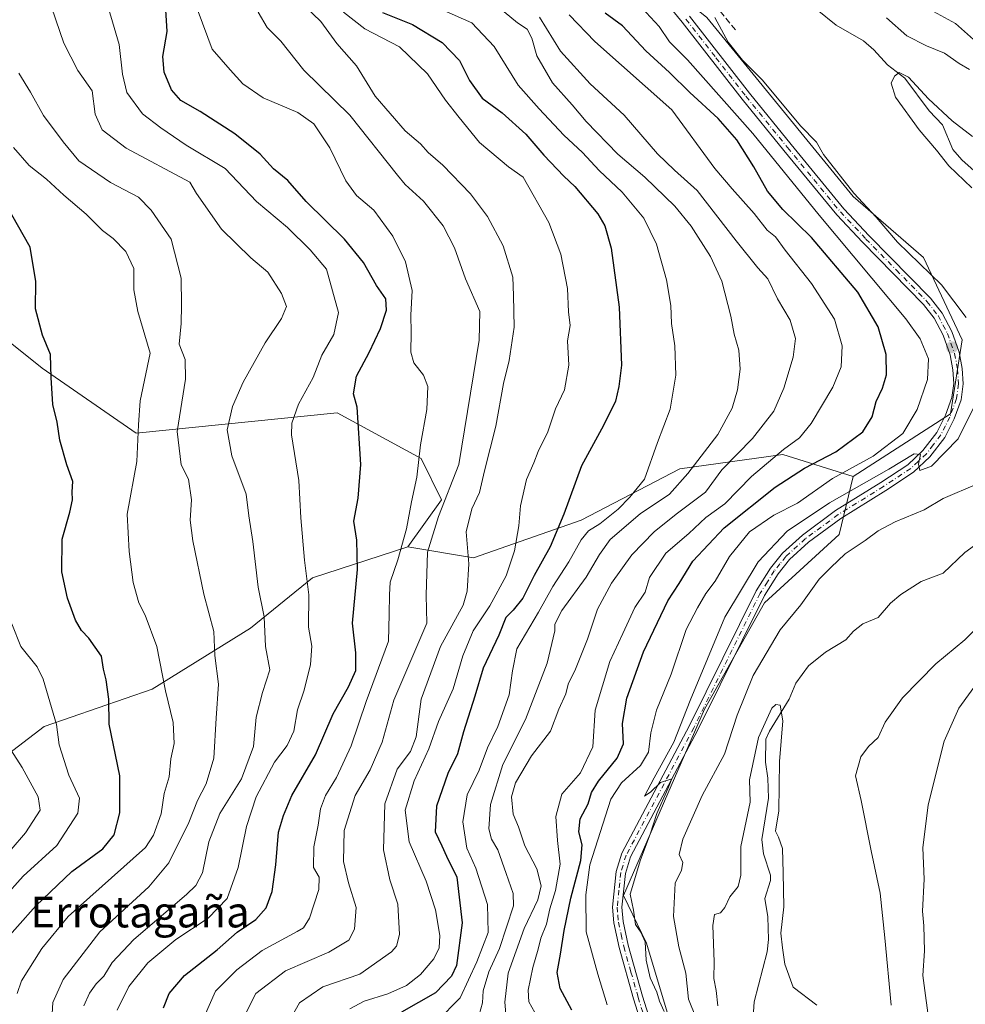
# Model space of a CAD drawing. Units: metres. Extents: x 651489 to 654945, y 4743980 to 4746369.
# Drawn here: x 653749 to 653994, y 4745660 to 4745915 of the extents above; entities that cross this region are included whole.
import ezdxf
from ezdxf.enums import TextEntityAlignment as Align

# ---------------------------------------------------------------- set-up
doc = ezdxf.new("R2010")
doc.units = ezdxf.units.M
doc.header["$MEASUREMENT"] = 0
doc.linetypes.add('DGN Style 3', pattern=[2.307223, 1.648017, -0.659207])
doc.linetypes.add('DGN Style 4', pattern=[2.638475, 1.318413, -0.659207, 0.001648, -0.659207])
for name, color, linetype, lineweight in [('Arbolado forestal CxS', 92, 'Continuous', 0), ('Corriente natural lineal', 142, 'Continuous', 13), ('Curva de nivel maestra', 30, 'Continuous', 30), ('Curva de nivel normal', 30, 'Continuous', 0), ('Pista no pavimentada Cxs', 111, 'Continuous', 0), ('Pista no pavimentada eje', 91, 'DGN Style 4', 0), ('Punto de cota en terreno', 7, 'Continuous', 0), ('Senda', 7, 'DGN Style 3', 0), ('Suelo desnudo CxS', 253, 'Continuous', 0), ('Texto cartográfico', 7, 'Continuous', 0)]:
    doc.layers.add(name, color=color, linetype=linetype, lineweight=lineweight)
doc.styles.add('Style-Arial', font='txt')

# ---------------------------------------------------------------- blocks, each defined once
blk = doc.blocks.new('5PATER')
at = {"layer": 'Suelo desnudo CxS', "linetype": 'Continuous', "lineweight": 0}
h = blk.add_hatch(color=51, dxfattribs=at)
edge = h.paths.add_edge_path()
edge.add_ellipse((0, 0), major_axis=(-0.11, -0.111), ratio=0.999422, start_angle=0, end_angle=360)

msp = doc.modelspace()

# ---------------------------------------------------------------- linework, layer by layer
at = {"layer": 'Arbolado forestal CxS', "color": 92, "linetype": 'Continuous', "lineweight": 0}
for points in [[(653792.4731, 4746099.8147, 721.024), (653795.9733, 4746097.5783, 720.3782), (653833.8077, 4746035.5699, 720.8083), (653845.3683, 4746017.7031, 718.1654), (653847.4429, 4746017.8513, 717.0528), (653846.7953, 4746017.0697, 717.5158), (653854.4209, 4746002.6749, 715.9554), (653862.7851, 4745965.6315, 717.0324), (653889.5303, 4745946.1805, 715.4683), (653926.9241, 4745915.9979, 716.7214), (653964.9019, 4745869.5917, 716.2226), (653983.1371, 4745853.7867, 715.156), (653993.1665, 4745832.5121, 716.7859), (653990.1213, 4745813.2925, 716.5569), (653964.9155, 4745797.0311, 720.0768)], [(653849.4161, 4745778.8177, 770.3009), (653858.1431, 4745791.0231, 767.6487), (653852.8973, 4745801.7551, 770.5382), (653831.0999, 4745813.5161, 776.7824), (653779.0177, 4745808.3067, 795.6884), (653754.6025, 4745825.1155, 800.6139), (653724.9963, 4745848.8423, 807.2825), (653687.1175, 4745881.7501, 817.0141), (653662.8041, 4745892.6919, 820.04), (653653.0785, 4745898.7699, 821.965), (653642.1377, 4745914.5737, 822.5702), (653626.3345, 4745937.6723, 822.8567), (653610.5301, 4745960.7701, 818.8543), (653599.7715, 4745974.1659, 815.2946), (653576.4911, 4745982.6531, 817.728), (653563.1199, 4746004.5357, 815.0723), (653527.8649, 4746037.3591, 812.01), (653497.7749, 4746063.4981, 806.0325), (653471.6369, 4746044.0467, 816.3938)], [(653849.4161, 4745778.8177, 770.3009), (653858.1431, 4745791.0231, 767.6487), (653852.8973, 4745801.7551, 770.5382), (653831.0999, 4745813.5161, 776.7824), (653779.0177, 4745808.3067, 795.6884), (653754.6025, 4745825.1155, 800.6139), (653724.9963, 4745848.8423, 807.2825), (653687.1175, 4745881.7501, 817.0141), (653662.8041, 4745892.6919, 820.04), (653653.0785, 4745898.7699, 821.965), (653642.1377, 4745914.5737, 822.5702), (653626.3345, 4745937.6723, 822.8567), (653610.5301, 4745960.7701, 818.8543), (653599.7715, 4745974.1659, 815.2946), (653576.4911, 4745982.6531, 817.728), (653563.1199, 4746004.5357, 815.0723), (653527.8649, 4746037.3591, 812.01), (653497.7749, 4746063.4981, 806.0325), (653471.6369, 4746044.0467, 816.3938)], [(653926.9241, 4745915.9979, 716.7214), (653964.9019, 4745869.5917, 716.2226), (653983.1371, 4745853.7867, 715.156), (653993.1665, 4745832.5121, 716.7859), (653990.1213, 4745813.2925, 716.5569), (653964.9155, 4745797.0311, 720.0768), (653946.6657, 4745802.7291, 731.4398), (653919.9203, 4745799.0815, 742.8954), (653894.3905, 4745785.7099, 749.1221), (653866.4299, 4745775.9845, 760.434), (653849.4161, 4745778.8177, 770.3009), (653858.1431, 4745791.0231, 767.6487), (653852.8973, 4745801.7551, 770.5382), (653831.0999, 4745813.5161, 776.7824), (653779.0177, 4745808.3067, 795.6884), (653754.6025, 4745825.1155, 800.6139), (653724.9963, 4745848.8423, 807.2825)], [(654048.0949, 4745327.1531, 698.1958), (654027.5003, 4745387.2491, 697.6946), (654011.4167, 4745399.7289, 701.1735), (654001.9713, 4745423.4345, 702.8051), (653991.0309, 4745440.4543, 705.34), (653974.0123, 4745508.5331, 708.4068), (653948.4835, 4745554.7293, 713.9903), (653931.3077, 4745615.3523, 716.0121), (653920.0337, 4745646.9757, 716.1756), (653911.3403, 4745676.0933, 714.6989), (653905.3285, 4745688.4549, 715.637), (653926.3581, 4745736.7087, 714.7772), (653941.8581, 4745764.2721, 713.8754), (653961.2523, 4745782.0625, 713.8665), (653964.9155, 4745797.0311, 720.0768), (653990.1213, 4745813.2925, 716.5569), (653993.1665, 4745832.5121, 716.7859), (653983.1371, 4745853.7867, 715.156), (653964.9019, 4745869.5917, 716.2226), (653926.9241, 4745915.9979, 716.7214)], [(653724.9963, 4745848.8423, 807.2825), (653754.6025, 4745825.1155, 800.6139), (653779.0177, 4745808.3067, 795.6884), (653831.0999, 4745813.5161, 776.7824), (653852.8973, 4745801.7551, 770.5382), (653858.1431, 4745791.0231, 767.6487), (653849.4161, 4745778.8177, 770.3009), (653824.7253, 4745770.8279, 780.124), (653808.6843, 4745757.7495, 786.7861), (653783.1545, 4745741.9459, 796.3324), (653755.1927, 4745732.2205, 806.7018), (653733.6139, 4745715.8091, 816.3058)], [(653733.6139, 4745715.8091, 816.3058), (653755.1927, 4745732.2205, 806.7018), (653783.1545, 4745741.9459, 796.3324), (653808.6843, 4745757.7495, 786.7861), (653824.7253, 4745770.8279, 780.124), (653849.4161, 4745778.8177, 770.3009), (653866.4299, 4745775.9845, 760.434), (653894.3905, 4745785.7099, 749.1221), (653919.9203, 4745799.0815, 742.8954), (653946.6657, 4745802.7291, 731.4398), (653964.9155, 4745797.0311, 720.0768), (653961.2523, 4745782.0625, 713.8665), (653941.8581, 4745764.2721, 713.8754), (653926.3581, 4745736.7087, 714.7772), (653905.3285, 4745688.4549, 715.637), (653911.3403, 4745676.0933, 714.6989), (653920.0337, 4745646.9757, 716.1756)], [(653849.4161, 4745778.8177, 770.3009), (653866.4299, 4745775.9845, 760.434), (653894.3905, 4745785.7099, 749.1221), (653919.9203, 4745799.0815, 742.8954), (653946.6657, 4745802.7291, 731.4398), (653964.9155, 4745797.0311, 720.0768)], [(653964.9155, 4745797.0311, 720.0768), (653961.2523, 4745782.0625, 713.8665), (653941.8581, 4745764.2721, 713.8754), (653926.3581, 4745736.7087, 714.7772), (653905.3285, 4745688.4549, 715.637), (653911.3403, 4745676.0933, 714.6989), (653920.0337, 4745646.9757, 716.1756), (653931.3077, 4745615.3523, 716.0121)], [(653849.4161, 4745778.8177, 770.3009), (653824.7253, 4745770.8279, 780.124), (653808.6843, 4745757.7495, 786.7861), (653783.1545, 4745741.9459, 796.3324), (653755.1927, 4745732.2205, 806.7018), (653733.6139, 4745715.8091, 816.3058), (653677.1861, 4745681.5785, 843.6682), (653632.4067, 4745670.2221, 865.6413), (653603.2313, 4745669.0053, 876.8243), (653578.9175, 4745665.3587, 886.5232)], [(653849.4161, 4745778.8177, 770.3009), (653824.7253, 4745770.8279, 780.124), (653808.6843, 4745757.7495, 786.7861), (653783.1545, 4745741.9459, 796.3324), (653755.1927, 4745732.2205, 806.7018), (653733.6139, 4745715.8091, 816.3058), (653677.1861, 4745681.5785, 843.6682), (653632.4067, 4745670.2221, 865.6413), (653603.2313, 4745669.0053, 876.8243), (653578.9175, 4745665.3587, 886.5232)]]:
    msp.add_polyline3d(points, dxfattribs=at)
at = {"layer": 'Corriente natural lineal', "color": 142, "linetype": 'Continuous', "lineweight": 13}
for points in [[(653955.5396, 4745918.0215, 710.5343), (653960.5075, 4745914.0612, 710.6044), (653967.5317, 4745909.9637, 710.4272), (653970.2581, 4745907.6152, 709.8657), (653973.7542, 4745903.787, 710.0812), (653978.3069, 4745900.2638, 710.1164), (653984.5989, 4745891.8718, 709.5438), (653987.9868, 4745888.1671, 708.9778), (653990.6746, 4745881.8217, 709.1699), (653993.0212, 4745879.1472, 709.2215), (653996.272, 4745876.294, 709.0282)], [(653998.2287, 4745780.5741, 706.9109), (653993.7818, 4745777.3996, 706.427), (653988.1679, 4745771.9972, 705.9186), (653982.5124, 4745769.8535, 706.0683), (653977.2094, 4745766.4977, 705.8795), (653974.5481, 4745764.1969, 705.8339), (653971.3851, 4745760.4971, 705.7604), (653967.4037, 4745758.839, 705.832), (653965, 4745757, 705.5995), (653962.9638, 4745754.7174, 705.5263), (653957.679, 4745751.5381, 705.428), (653953.264, 4745747.9546, 705.3877), (653950.0438, 4745743.5207, 705.2244), (653948.2441, 4745739.312, 704.9478), (653943.1535, 4745731.0612, 705.0061), (653942.2677, 4745728.9694, 705.0258), (653942.1157, 4745723.0031, 705.0392), (653942.7799, 4745718.8895, 704.466), (653942.9096, 4745713.71, 704.317), (653941.1935, 4745702.975, 704.4456), (653941.6702, 4745699.2591, 704.1479), (653943.4836, 4745693.7581, 704.1936), (653943.4149, 4745692.3511, 704.1716), (653941.9511, 4745687.6894, 703.8197), (653942.7757, 4745682.9054, 703.62), (653942.926, 4745677.056, 703.5625), (653942.5624, 4745673.8709, 703.4565), (653939.1735, 4745660.8718, 703.5961), (653938.9594, 4745656.9761, 703.429)]]:
    msp.add_polyline3d(points, dxfattribs=at)
at = {"layer": 'Curva de nivel maestra', "color": 30, "linetype": 'Continuous', "lineweight": 30, "flags": 128}
for points, elevation in [([(653786.1, 4745659.3701), (653787.54, 4745663.0401), (653791.53, 4745667.7101), (653800.01, 4745674.3701), (653805.2, 4745678.9301), (653810.03, 4745682.2701), (653812.73, 4745685.2601), (653814.27, 4745689.4901), (653815.24, 4745696.3701), (653815.93, 4745704.9101), (653817.16, 4745709.2301), (653819.35, 4745714.3701), (653825.46, 4745724.9201), (653830.06, 4745735.5601), (653834.09, 4745742.5301), (653835.98, 4745746.8101), (653835.91, 4745751.3201), (653835.12, 4745759.0401), (653836.37, 4745772.9901), (653836.17, 4745780.5401), (653835.42, 4745785.5001), (653836.57, 4745791.4201), (653837.27, 4745800.1401), (653836.32, 4745815.0401), (653835.33, 4745818.4701), (653836.14, 4745823.0501), (653839.45, 4745829.1601), (653842.36, 4745835.4201), (653843.88, 4745840.1601), (653843.71, 4745843.1001), (653841.3, 4745846.6001), (653837.9, 4745852.5301), (653832.99, 4745858.5501), (653823.09, 4745868.3401), (653818.34, 4745873.7401), (653814.58, 4745876.8301), (653811.15, 4745880.5701), (653804.57, 4745885.8901), (653795.64, 4745891.6501), (653790.56, 4745894.5401), (653788.18, 4745897.2601), (653786.25, 4745901.8501), (653785.9, 4745905.9201), (653787.04, 4745912.3701), (653786.7, 4745917.9901)], 775), ([(653842.87, 4745917.2901), (653850.66, 4745914.1801), (653858.29, 4745909.5601), (653862.81, 4745904.8601), (653865.4, 4745899.7201), (653868.72, 4745895.1401), (653873.85, 4745891.3401), (653880.04, 4745885.7501), (653884.7, 4745880.3501), (653889.87, 4745874.9201), (653892.72, 4745872.2101), (653898.71, 4745865.1301), (653900.47, 4745861.9901), (653902.17, 4745856.2501), (653904.18, 4745840.9401), (653904.86, 4745825.9501), (653904.13, 4745820.3701), (653903.28, 4745816.6001), (653900.12, 4745810.2801), (653894.42, 4745799.8201), (653889.84, 4745787.2501), (653886.31, 4745778.8301), (653882.17, 4745771.3601), (653879.24, 4745765.5501), (653876.72, 4745762.4201), (653874.81, 4745760.5501), (653872.99, 4745755.9701), (653868.98, 4745747.4201), (653866.83, 4745740.0901), (653863.89, 4745730.8501), (653862.31, 4745725.1601), (653859.81, 4745720.0401), (653856.9, 4745711.6001), (653856.51, 4745704.9701), (653858.26, 4745701.2901), (653859.48, 4745698.6701), (653862.09, 4745693.2201), (653863.53, 4745681.3901), (653862.02, 4745670.2701), (653860.74, 4745667.5401), (653856.63, 4745663.2301), (653847.79, 4745658.2001)], 750), ([(653891.94, 4745658.7001), (653888.91, 4745664.3301), (653888.14, 4745668.4701), (653889.04, 4745673.2401), (653889.92, 4745679.3701), (653891.72, 4745687.7301), (653894.24, 4745697.5201), (653894.64, 4745701.5801), (653893.74, 4745704.9301), (653894.14, 4745708.3201), (653896.18, 4745712.2101), (653897.03, 4745715.1501), (653898.82, 4745718.0901), (653903.71, 4745724.0401), (653905.32, 4745727.7501), (653905.09, 4745733.0201), (653906.22, 4745739.6201), (653910.52, 4745751.6401), (653916.84, 4745764.8401), (653919.73, 4745769.3101), (653923.34, 4745775.1201), (653931.4, 4745783.7801), (653944.64, 4745794.2501), (653952.23, 4745799.1901), (653960.4, 4745803.4401), (653967.34, 4745808.6001), (653969.77, 4745812.5201), (653970.84, 4745816.5301), (653972.46, 4745819.9101), (653973.52, 4745823.3801), (653973.4, 4745828.6401), (653971.34, 4745835.8501), (653966.08, 4745844.8601), (653954.07, 4745858.9601), (653946.61, 4745866.3001), (653942.67, 4745871.0001), (653939.14, 4745877.2801), (653934.69, 4745884.3001), (653929.9, 4745889.8101), (653922.52, 4745896.5501), (653917.22, 4745901.7901), (653911.13, 4745907.3801), (653905.04, 4745913.8501), (653900.62, 4745917.1501)], 725), ([(653743.43, 4745675.0401), (653753, 4745685.7801), (653762.34, 4745694.6401), (653770.36, 4745700.5201), (653773.29, 4745704.2201), (653774.79, 4745709.8801), (653774.77, 4745719.4501), (653772.01, 4745732.8801), (653771.9, 4745739.3701), (653771.24, 4745744.3301), (653770.5, 4745747.1601), (653770.06, 4745750.4801), (653766.74, 4745755.1601), (653764.83, 4745757.1101), (653763.27, 4745759.7901), (653761.2, 4745765.4801), (653759.73, 4745772.3701), (653759.84, 4745780.7901), (653761.82, 4745787.7901), (653762.48, 4745790.9801), (653762.39, 4745793.1201), (653762.6, 4745795.7601), (653761.04, 4745800.0701), (653759.26, 4745806.4801), (653758.56, 4745811.1601), (653757.4, 4745815.7401), (653756.97, 4745822.7101), (653756.79, 4745828.7101), (653754.69, 4745833.6601), (653752.87, 4745840.5101), (653752.99, 4745847.6101), (653751.53, 4745856.5001), (653746.74, 4745864.9101)], 800)]:
    msp.add_lwpolyline(points, dxfattribs=dict(at, elevation=elevation))
at = {"layer": 'Curva de nivel normal', "color": 30, "linetype": 'Continuous', "lineweight": 0, "flags": 128}
for points, elevation in [([(653774.09, 4745658.74), (653777.07, 4745664.88), (653782.01, 4745671.04), (653789.25, 4745677.01), (653797.7, 4745682.57), (653802.62, 4745687.67), (653805.43, 4745695.71), (653807.61, 4745706.3), (653810.15, 4745713.99), (653814.89, 4745723.04), (653818.17, 4745727.32), (653819.87, 4745731.06), (653820.8, 4745736.6), (653822.52, 4745741.71), (653824.24, 4745748.37), (653824.51, 4745753.04), (653823.65, 4745757.98), (653823.8, 4745766.38), (653822.68, 4745775.35), (653821.66, 4745786.3), (653821.19, 4745796.04), (653819.3, 4745807.82), (653819.4, 4745810.91), (653821.06, 4745815.83), (653824.89, 4745822.73), (653827.1, 4745828.48), (653830.23, 4745833.85), (653831.5, 4745839.52), (653828.34, 4745850.79), (653824.08, 4745855.84), (653818.22, 4745861.56), (653810.22, 4745868.31), (653802.1, 4745876.9), (653791.96, 4745882.92), (653785.39, 4745887.42), (653780.62, 4745891.03), (653776.61, 4745896.59), (653775.43, 4745901.37), (653774.6, 4745909.04), (653770.49, 4745923.18)], 780), ([(653765.42, 4745659.87), (653766.92, 4745663.12), (653768.67, 4745665.55), (653770.62, 4745667.58), (653772.8, 4745671.06), (653778.44, 4745677.04), (653792.04, 4745688.71), (653794.51, 4745691.06), (653796.16, 4745694.37), (653797.84, 4745702.37), (653800.7, 4745709.71), (653806.35, 4745718.71), (653809.42, 4745727.04), (653810.1, 4745734.71), (653811.72, 4745741.05), (653813.7, 4745746.98), (653812.56, 4745752.98), (653812.23, 4745760.65), (653810.63, 4745768.38), (653809.28, 4745780.17), (653808.18, 4745786.83), (653807.48, 4745792.46), (653803.84, 4745802.37), (653802.56, 4745809.12), (653803.99, 4745815.16), (653806.72, 4745821.5), (653812.45, 4745831.71), (653816.71, 4745838.04), (653817.96, 4745841.15), (653816.72, 4745844.49), (653813.12, 4745850.03), (653808.7, 4745853.74), (653801.1, 4745861.18), (653794.64, 4745870.39), (653792.96, 4745873.38), (653776.39, 4745882.13), (653770.18, 4745886.9), (653768.38, 4745890.97), (653767.64, 4745897.04), (653763.91, 4745902.28), (653760.28, 4745909.37), (653756.05, 4745921.8)], 785), ([(653795.31, 4745654.09), (653799.58, 4745663.64), (653805.13, 4745669.21), (653811.71, 4745674.2), (653820.78, 4745679.12), (653822.4, 4745680.11), (653823.97, 4745682.58), (653826.4, 4745690), (653826.45, 4745693.21), (653824.97, 4745695.73), (653825.06, 4745701.04), (653826.18, 4745706.72), (653826.82, 4745710.95), (653828.11, 4745714.38), (653830.9, 4745719), (653834.77, 4745727.23), (653838.67, 4745738.71), (653844.39, 4745754.37), (653844.57, 4745761.37), (653844.67, 4745766.37), (653844.84, 4745769.71), (653846.86, 4745775.49), (653849.07, 4745783.45), (653850.4, 4745790.48), (653851.74, 4745796.87), (653852.68, 4745805.28), (653854.33, 4745814.43), (653854.63, 4745820.39), (653853.52, 4745823.35), (653850.98, 4745826.51), (653850.2, 4745829.29), (653850.33, 4745834.42), (653850.19, 4745838.86), (653850.54, 4745845.25), (653848.84, 4745852.71), (653845.57, 4745859.34), (653840.58, 4745866.1), (653836.16, 4745869.92), (653833.34, 4745873.67), (653829.2, 4745882.26), (653825.04, 4745888.47), (653820.9, 4745891.4), (653811.9, 4745895.21), (653806.65, 4745898.8), (653803.41, 4745902.5), (653798.73, 4745907.82), (653795.1, 4745917.54)], 770), ([(653822.79, 4745918.86), (653826.86, 4745914.95), (653831.02, 4745909.26), (653836.14, 4745903.46), (653840.94, 4745895.61), (653848.76, 4745886.62), (653852.72, 4745883.25), (653854.74, 4745881.01), (653858.5, 4745877.76), (653865.65, 4745870.33), (653870.12, 4745864.45), (653874.13, 4745856.8), (653876.64, 4745848.76), (653876.85, 4745843.94), (653877, 4745835.76), (653875.7, 4745827.12), (653874.2, 4745821.15), (653872.24, 4745810.1), (653869.32, 4745798.53), (653868.04, 4745792.89), (653866.04, 4745788.67), (653864.57, 4745782.71), (653865.22, 4745774.42), (653864.79, 4745767.31), (653863.8, 4745763.72), (653857.93, 4745753.02), (653852.89, 4745739.31), (653851.61, 4745729.54), (653850.14, 4745725.75), (653846.65, 4745721.16), (653843.44, 4745712.19), (653843.15, 4745700.25), (653844.76, 4745692.55), (653846.82, 4745686.25), (653847.28, 4745678.33), (653846.47, 4745675.3), (653845.19, 4745673.86), (653837.01, 4745668.04), (653827.38, 4745664.77), (653821.31, 4745660.66), (653819.06, 4745656.63)], 760), ([(653858.76, 4745917.82), (653866.01, 4745914.66), (653871.79, 4745908.53), (653878.06, 4745898.5), (653883.49, 4745892.33), (653889.88, 4745885.56), (653894.75, 4745881.07), (653899.06, 4745876.33), (653904.98, 4745870.71), (653910.65, 4745864.01), (653913.88, 4745857.3), (653916.5, 4745848.05), (653917.58, 4745841.41), (653917.77, 4745836.74), (653918.67, 4745830.94), (653918.94, 4745823.36), (653917.46, 4745814.55), (653914.17, 4745805.87), (653910.76, 4745796.36), (653907.01, 4745791.66), (653903.95, 4745788.58), (653899.19, 4745784.8), (653896.25, 4745782.96), (653894.32, 4745780.61), (653891.14, 4745774.98), (653887.02, 4745768.57), (653883.29, 4745761.92), (653877.65, 4745752.37), (653876.53, 4745746.71), (653875.73, 4745740.43), (653872.77, 4745732.27), (653870.1, 4745726.76), (653867.95, 4745720.98), (653864.77, 4745714.56), (653863.66, 4745707.55), (653864.75, 4745700.71), (653867.06, 4745695.53), (653870.07, 4745686.09), (653870.24, 4745678.85), (653867.32, 4745671.23), (653862.98, 4745661.97), (653857.07, 4745655.9)], 745), ([(653874.38, 4745917.46), (653877.86, 4745914.63), (653880.34, 4745912.98), (653881.57, 4745910.65), (653882.86, 4745906.06), (653886.9, 4745899.11), (653892.06, 4745893.43), (653895.64, 4745889.06), (653903.86, 4745880.62), (653910.84, 4745874.6), (653918.63, 4745867.13), (653922.84, 4745861.9), (653927.91, 4745854.04), (653930.79, 4745847.69), (653933.17, 4745838.57), (653934.06, 4745833.97), (653935.2, 4745829.76), (653935.57, 4745824.88), (653934.86, 4745819.55), (653933.54, 4745814.75), (653929.75, 4745807.91), (653922.02, 4745797.82), (653917.3, 4745792.49), (653909.68, 4745787.35), (653901.88, 4745780.71), (653899.1, 4745776.85), (653895.62, 4745770.95), (653889.36, 4745762.35), (653887.53, 4745758.79), (653887.58, 4745757.04), (653885.59, 4745748.64), (653879.93, 4745734.11), (653874.06, 4745722.37), (653870.85, 4745712.04), (653870.45, 4745705.71), (653871.15, 4745703.04), (653872.74, 4745700.25), (653874.94, 4745694.18), (653876.7, 4745689.01), (653876.83, 4745685.79), (653873.2, 4745674.68), (653870.41, 4745668.71), (653868.94, 4745663.71), (653868.8, 4745660.62), (653867.49, 4745656.01)], 740), ([(653908.96, 4745919.72), (653914.58, 4745913.66), (653917.28, 4745909.69), (653921.97, 4745905.07), (653938.88, 4745885.96), (653956.04, 4745864.78), (653978.51, 4745837.93), (653982.26, 4745832.7), (653984.44, 4745827.53), (653984.11, 4745822.2), (653981.46, 4745814.42), (653977.74, 4745808.2), (653970.05, 4745802.3), (653959.52, 4745796.55), (653950.41, 4745790.12), (653944.31, 4745787.02), (653938.02, 4745782.69), (653932.83, 4745776.34), (653929.07, 4745769.95), (653926.64, 4745766.71), (653924.51, 4745763.04), (653921.54, 4745757.37), (653917.66, 4745745.83), (653913.92, 4745736.48), (653912.41, 4745730.59), (653911.85, 4745725.59), (653909.75, 4745722.15), (653904.83, 4745717.66), (653902.08, 4745713.42), (653896.62, 4745696.37), (653895.58, 4745688.62), (653895.68, 4745679.04), (653898.68, 4745668.04), (653901.13, 4745660.1)], 720), ([(653996.84, 4745909.64), (653991.39, 4745914.51), (653983.76, 4745918.64)], 720), ([(653806.85, 4745656.71), (653810.07, 4745663.05), (653817.74, 4745668.94), (653828.95, 4745673.8), (653834.11, 4745676.88), (653835.61, 4745679.73), (653836.05, 4745685.31), (653834.03, 4745691.72), (653832.75, 4745697.28), (653832.94, 4745705.3), (653835.82, 4745714.37), (653839.68, 4745721.04), (653842.77, 4745728.21), (653845.8, 4745739.05), (653854.36, 4745759.04), (653854.18, 4745766.31), (653854.56, 4745777.46), (653857.39, 4745786.73), (653862.62, 4745800.2), (653867.91, 4745832.4), (653868.07, 4745839.78), (653864.4, 4745848.25), (653861.51, 4745856.34), (653858.55, 4745862.03), (653853.45, 4745868.46), (653848.76, 4745872.75), (653846.73, 4745875.2), (653834.43, 4745890.71), (653822.5, 4745902.34), (653816.52, 4745909.89), (653813, 4745913.39), (653810.66, 4745917.4)], 765), ([(653832.76, 4745917.44), (653838.25, 4745913.05), (653847.28, 4745908.42), (653854.51, 4745901.38), (653859.2, 4745894.62), (653862.71, 4745890.13), (653868, 4745883.62), (653875.55, 4745877.28), (653879.32, 4745874.62), (653885.94, 4745862.93), (653889.07, 4745854.67), (653890.82, 4745845.75), (653891.1, 4745839.75), (653891.48, 4745836.23), (653890.82, 4745832.24), (653891.13, 4745825.94), (653890.05, 4745819.52), (653887.75, 4745814.6), (653885.69, 4745808.61), (653883.2, 4745803.57), (653882.09, 4745800.6), (653880.15, 4745796.3), (653878.63, 4745789.48), (653878.2, 4745784.28), (653877.07, 4745777.82), (653874.88, 4745771.28), (653870.68, 4745763.5), (653866.37, 4745757.04), (653863.68, 4745750.54), (653861.14, 4745742.04), (653857.35, 4745733.54), (653854.91, 4745726.5), (653851.05, 4745718.17), (653848.78, 4745710.61), (653849.8, 4745702.35), (653854.15, 4745692.19), (653856.6, 4745684.78), (653857.76, 4745678.05), (653857.57, 4745674.93), (653856.13, 4745672.02), (653852.74, 4745667.94), (653849.1, 4745665.12), (653844.23, 4745662.99), (653838.15, 4745661.03), (653834.43, 4745659.11)], 755), ([(653883.57, 4745916.12), (653888.97, 4745907.32), (653896.7, 4745898.85), (653905.48, 4745890.69), (653914.19, 4745880.72), (653918.54, 4745876.49), (653924.47, 4745871.22), (653934.52, 4745858.16), (653940.16, 4745851.13), (653942.73, 4745848.31), (653945.28, 4745843.11), (653948.52, 4745837.54), (653949.89, 4745832.8), (653949.29, 4745827.96), (653946.91, 4745819.91), (653944.31, 4745814.01), (653938.79, 4745806.88), (653930.85, 4745798.76), (653926.62, 4745792.99), (653919.01, 4745787.31), (653913.27, 4745782.71), (653907.49, 4745776.71), (653902.22, 4745769.37), (653898.61, 4745762.71), (653895.98, 4745754.9), (653892.88, 4745747.13), (653890.96, 4745743.23), (653890.43, 4745740.71), (653888.6, 4745736.71), (653886.39, 4745731.04), (653881.53, 4745724.64), (653877.33, 4745717.7), (653876.29, 4745714), (653876.72, 4745709.57), (653878.11, 4745706.22), (653879.74, 4745701.36), (653882.86, 4745695.4), (653883.99, 4745690.94), (653883.13, 4745687.34), (653879.62, 4745679.89), (653875.48, 4745668.36), (653874.59, 4745660.85), (653875.08, 4745654.66)], 735), ([(653882.31, 4745658.1), (653880.79, 4745660.93), (653880.6, 4745663.88), (653881.8, 4745669.79), (653883.24, 4745674.56), (653883.93, 4745677.37), (653885.34, 4745681.04), (653886.23, 4745685.04), (653887.71, 4745689.71), (653888.93, 4745696.62), (653888.24, 4745702.71), (653887.78, 4745708.94), (653889.34, 4745714.76), (653894.2, 4745720.22), (653897.38, 4745726.96), (653897.97, 4745736.46), (653901.78, 4745749.08), (653905.18, 4745756.37), (653908.24, 4745763.09), (653910.99, 4745767.04), (653912.11, 4745770.9), (653916.34, 4745777.2), (653922.29, 4745782.31), (653926.72, 4745786.45), (653931.6, 4745790.01), (653938.49, 4745797.04), (653946.77, 4745804.04), (653950.99, 4745807.04), (653953.98, 4745810.83), (653959.57, 4745820.21), (653961.78, 4745825.45), (653962.02, 4745830.88), (653960.01, 4745837.81), (653954.03, 4745847.08), (653947.23, 4745855.76), (653944.74, 4745859.15), (653942.58, 4745860.92), (653939.23, 4745865.18), (653933.52, 4745871.63), (653928.98, 4745876.91), (653917.88, 4745892.11), (653897.92, 4745909.8), (653891.24, 4745916.7)], 730), ([(653994.19, 4745838.29), (653987.77, 4745846.74), (653976.36, 4745857.76), (653970.82, 4745864.24), (653965.08, 4745870.5), (653957.22, 4745880.48), (653955.34, 4745883.72), (653951.21, 4745887.97), (653941.39, 4745899.81), (653936.22, 4745904.98), (653932.48, 4745909.6), (653929.01, 4745916.03)], 715), ([(653973.52, 4745915.95), (653978.82, 4745911.28), (653983.91, 4745908.68), (653988.58, 4745906.76), (653992.32, 4745904.11), (653995.03, 4745902.55)], 715), ([(653757.05, 4745654.92), (653757.44, 4745660.71), (653760.06, 4745666.72), (653769.62, 4745679.02), (653782.29, 4745690.71), (653787.47, 4745696.92), (653792.69, 4745707.36), (653794.89, 4745713.04), (653797.12, 4745717.37), (653799.17, 4745724.04), (653799.75, 4745734.43), (653800.35, 4745743.25), (653799.36, 4745750.63), (653799.13, 4745756.85), (653796.54, 4745766.58), (653793.66, 4745780.37), (653793.01, 4745785.71), (653793.31, 4745791.04), (653792.54, 4745796.37), (653790.64, 4745800.04), (653789.65, 4745808.69), (653791.8, 4745822.31), (653791.7, 4745827.36), (653790.16, 4745831.37), (653790.67, 4745836.71), (653790.77, 4745841.46), (653790.68, 4745848.44), (653788.05, 4745858.58), (653782.89, 4745866.1), (653779.62, 4745869.45), (653772.36, 4745873.26), (653764.13, 4745878.84), (653760.05, 4745883.8), (653755.01, 4745890.6), (653751.59, 4745896.64), (653748.6, 4745901.59)], 790), ([(653995.6, 4745871.88), (653989.7, 4745877.59), (653986.51, 4745881.6), (653981.98, 4745886.93), (653975.82, 4745895.38), (653974.69, 4745899.01), (653975.62, 4745900.86), (653976.79, 4745901.74), (653979.24, 4745900.59), (653984.43, 4745894.96), (653990.51, 4745889.27), (653995.77, 4745885.19)], 710), ([(653747.25, 4745882.34), (653751.28, 4745877.7), (653755.73, 4745874.15), (653760.23, 4745869.98), (653766.08, 4745865.03), (653770.29, 4745860.82), (653773.01, 4745858.7), (653776.34, 4745855.38), (653778.39, 4745850.94), (653778.42, 4745845.44), (653779.45, 4745839.78), (653782.62, 4745829.04), (653780.04, 4745816.64), (653779.64, 4745810.48), (653779.21, 4745800.97), (653776.7, 4745787.27), (653777.18, 4745777.64), (653778.22, 4745769.59), (653779.72, 4745764.3), (653781.37, 4745761.11), (653784.39, 4745753.02), (653786.64, 4745741.54), (653788.58, 4745733.33), (653788.84, 4745727.87), (653788.02, 4745723.9), (653787.54, 4745719.24), (653786.26, 4745714.93), (653785.49, 4745709.61), (653783.53, 4745704.1), (653781.4, 4745700.93), (653761.36, 4745683.04), (653754.52, 4745674.71), (653749.29, 4745666.37), (653748.14, 4745663.03)], 795), ([(653915.9, 4745658.37), (653914.68, 4745661.04), (653913.94, 4745663.37), (653912.22, 4745667.11), (653911.23, 4745671.67), (653910.93, 4745676.45), (653909.84, 4745678.95), (653908.41, 4745680.94), (653907.9, 4745684.65), (653907.09, 4745688.84), (653909.73, 4745697.71), (653912.26, 4745704.37), (653913.96, 4745709.71), (653916.81, 4745716.08), (653917.85, 4745718.68), (653914.95, 4745717.72), (653912.45, 4745715.35), (653910.82, 4745714.2), (653913.28, 4745718.96), (653918.41, 4745728.21), (653922.6, 4745739.03), (653931.59, 4745760.59), (653940.27, 4745774.91), (653947.76, 4745782.92), (653958.7, 4745790.21), (653974.12, 4745798.96), (653980.68, 4745802.95), (653982.32, 4745802.74), (653981.82, 4745800.24), (653982.18, 4745798.6), (653985.15, 4745799.74), (653992.05, 4745806.82), (653996.96, 4745816.55)], 715), ([(653924.18, 4745656.69), (653922.2, 4745661.61), (653921.53, 4745668.32), (653919.64, 4745675.18), (653918.34, 4745683), (653918.69, 4745691.61), (653920.38, 4745695.04), (653920.68, 4745697.04), (653919.79, 4745699.04), (653920.72, 4745703.04), (653925.74, 4745714.37), (653931.49, 4745725.09), (653934.8, 4745735.17), (653938.99, 4745745.46), (653945.94, 4745757.3), (653951.27, 4745763.8), (653956.09, 4745770.43), (653959.11, 4745773.47), (653962.79, 4745776.98), (653967.99, 4745780.47), (653971.32, 4745782.99), (653975.76, 4745785.34), (653983.3, 4745788.42), (653988.16, 4745791.32), (653997.11, 4745795.17)], 710), ([(653744.62, 4745687.75), (653749.74, 4745693.44), (653758.46, 4745701.4), (653763.86, 4745709.83), (653764.3, 4745713.72), (653761.55, 4745719.64), (653759.03, 4745727.51), (653758.38, 4745732.8), (653754.9, 4745744.55), (653753.31, 4745747.74), (653749.13, 4745752.97), (653746.75, 4745758.86)], 805), ([(653997.79, 4745758.71), (653993.83, 4745754.75), (653986.29, 4745748.52), (653977.62, 4745739.68), (653973.13, 4745733.39), (653971.34, 4745729.39), (653968.86, 4745727.07), (653966.89, 4745724.4), (653965.44, 4745719.43), (653966.94, 4745713.05), (653969.51, 4745700.04), (653971.86, 4745689.04), (653973.08, 4745677.51), (653974.74, 4745660.06)], 710), ([(654001.13, 4745749.3), (653992.25, 4745737.04), (653988.5, 4745728.42), (653984.35, 4745711.98), (653982.9, 4745700.83), (653983.24, 4745692.69), (653982.81, 4745684.4), (653983.16, 4745680.58), (653983.33, 4745674.1), (653982.9, 4745667.7), (653984.77, 4745654.19)], 715), ([(653955.44, 4745660.01), (653949.36, 4745664.73), (653947.14, 4745670.7), (653946.58, 4745674.92), (653946.1, 4745678.73), (653946.88, 4745685.54), (653946.72, 4745694.36), (653946.55, 4745700.64), (653945.51, 4745703.6), (653944.74, 4745705.16), (653945.64, 4745710.4), (653945.81, 4745723.15), (653946.62, 4745733.72), (653945.91, 4745737.8), (653944.81, 4745737.93), (653943.79, 4745737.01), (653940.31, 4745729.45), (653938.04, 4745718.46), (653938.18, 4745712.65), (653935.74, 4745701.14), (653935.78, 4745693.72), (653935.08, 4745690.78), (653932.93, 4745688.11), (653931.61, 4745685.35), (653930.45, 4745683.97), (653928.91, 4745683.49), (653928.5, 4745680.67), (653928.8, 4745671.24), (653928.76, 4745666.93), (653929.39, 4745663.83), (653929.75, 4745659.84)], 705), ([(653739.13, 4745691.71), (653750.31, 4745704.69), (653754.12, 4745710.54), (653753.59, 4745714.01), (653749.43, 4745721.63), (653744.36, 4745729.56)], 810)]:
    msp.add_lwpolyline(points, dxfattribs=dict(at, elevation=elevation))
at = {"layer": 'Pista no pavimentada Cxs', "color": 111, "linetype": 'Continuous', "lineweight": 0}
for points in [[(653913.0401, 4745645.5201, 719.7761), (653907.9601, 4745661.7101, 718.8703), (653904.2201, 4745674.9501, 724.0739), (653902.8101, 4745681.3301, 719.1726), (653902.5001, 4745685.4401, 719.5457), (653903.4201, 4745694.7001, 718.107), (653904.9001, 4745699.4001, 718.6116), (653922.4701, 4745732.4901, 721.8876), (653939.7201, 4745767.4101, 716.4386), (653943.4401, 4745773.2701, 718.1579), (653946.5601, 4745777.1801, 717.2822), (653951.7301, 4745781.8901, 715.9209), (653960.3301, 4745788.2201, 716.8611), (653972.0501, 4745795.4801, 722.2733), (653979.0301, 4745800.1101, 722.116), (653982.9601, 4745803.7801, 720.6122), (653986.5801, 4745808.4801, 722.0634), (653988.8201, 4745812.9401, 720.1814), (653990.4601, 4745817.5501, 720.0403), (653990.9601, 4745821.1301, 719.7113), (653990.7201, 4745824.7301, 719.9889), (653989.9901, 4745828.6301, 720.7078), (653988.1801, 4745833.6701, 720.2904), (653985.8501, 4745838.0901, 720.9936), (653983.0901, 4745841.6501, 720.3465), (653967.3001, 4745857.7601, 721.5927), (653960.6501, 4745864.8401, 724.1227), (653946.8901, 4745881.5601, 723.5107), (653936.1101, 4745894.8501, 720.1937), (653920.5801, 4745914.7901, 718.746), (653916.1001, 4745920.1501, 718.851)], [(653913.0401, 4745645.5201, 719.7761), (653907.9601, 4745661.7101, 718.8703), (653904.2201, 4745674.9501, 724.0739), (653902.8101, 4745681.3301, 719.1726), (653902.5001, 4745685.4401, 719.5457), (653903.4201, 4745694.7001, 718.107), (653904.9001, 4745699.4001, 718.6116), (653922.4701, 4745732.4901, 721.8876), (653939.7201, 4745767.4101, 716.4386), (653943.4401, 4745773.2701, 718.1579), (653946.5601, 4745777.1801, 717.2822), (653951.7301, 4745781.8901, 715.9209), (653960.3301, 4745788.2201, 716.8611), (653972.0501, 4745795.4801, 722.2733), (653979.0301, 4745800.1101, 722.116), (653982.9601, 4745803.7801, 720.6122), (653986.5801, 4745808.4801, 722.0634), (653988.8201, 4745812.9401, 720.1814), (653990.4601, 4745817.5501, 720.0403), (653990.9601, 4745821.1301, 719.7113), (653990.7201, 4745824.7301, 719.9889), (653989.9901, 4745828.6301, 720.7078), (653988.1801, 4745833.6701, 720.2904), (653985.8501, 4745838.0901, 720.9936), (653983.0901, 4745841.6501, 720.3465), (653967.3001, 4745857.7601, 721.5927), (653960.6501, 4745864.8401, 724.1227), (653946.8901, 4745881.5601, 723.5107), (653936.1101, 4745894.8501, 720.1937), (653920.5801, 4745914.7901, 718.746), (653916.1001, 4745920.1501, 718.851)], [(653922.4801, 4745916.3301, 717.5819), (653938.0201, 4745896.3701, 718.8998), (653948.7801, 4745883.1101, 720.5525), (653962.4801, 4745866.4501, 719.5578), (653969.0601, 4745859.4501, 720.7584), (653984.9301, 4745843.2501, 718.752), (653987.9101, 4745839.4101, 718.2774), (653990.4201, 4745834.6501, 719.1751), (653992.3501, 4745829.2601, 717.9301), (653993.1401, 4745825.0401, 718.376), (653993.4101, 4745821.0401, 719.1794), (653992.8401, 4745816.9601, 718.0092), (653991.0601, 4745811.9801, 717.9017), (653988.6601, 4745807.1801, 719.3348), (653984.7701, 4745802.1401, 717.3193), (653980.5501, 4745798.1901, 717.3273), (653973.3601, 4745793.4201, 718.3715), (653961.7001, 4745786.2001, 715.0593), (653953.2801, 4745780.0001, 714.8871), (653948.3501, 4745775.5101, 716.6344), (653945.4301, 4745771.8601, 717.8431), (653941.8501, 4745766.2101, 715.1435), (653924.6401, 4745731.3701, 718.3007), (653907.1601, 4745698.4501, 716.9757), (653905.8201, 4745694.2001, 718.4578), (653904.9401, 4745685.4101, 723.6231), (653905.2301, 4745681.6901, 722.3631), (653906.5801, 4745675.5401, 723.5161), (653910.3001, 4745662.4001, 720.7856), (653915.3801, 4745646.2201, 718.3271)], [(653922.4801, 4745916.3301, 717.5819), (653938.0201, 4745896.3701, 718.8998), (653948.7801, 4745883.1101, 720.5525), (653962.4801, 4745866.4501, 719.5578), (653969.0601, 4745859.4501, 720.7584), (653984.9301, 4745843.2501, 718.752), (653987.9101, 4745839.4101, 718.2774), (653990.4201, 4745834.6501, 719.1751), (653992.3501, 4745829.2601, 717.9301), (653993.1401, 4745825.0401, 718.376), (653993.4101, 4745821.0401, 719.1794), (653992.8401, 4745816.9601, 718.0092), (653991.0601, 4745811.9801, 717.9017), (653988.6601, 4745807.1801, 719.3348), (653984.7701, 4745802.1401, 717.3193), (653980.5501, 4745798.1901, 717.3273), (653973.3601, 4745793.4201, 718.3715), (653961.7001, 4745786.2001, 715.0593), (653953.2801, 4745780.0001, 714.8871), (653948.3501, 4745775.5101, 716.6344), (653945.4301, 4745771.8601, 717.8431), (653941.8501, 4745766.2101, 715.1435), (653924.6401, 4745731.3701, 718.3007), (653907.1601, 4745698.4501, 716.9757), (653905.8201, 4745694.2001, 718.4578), (653904.9401, 4745685.4101, 723.6231), (653905.2301, 4745681.6901, 722.3631), (653906.5801, 4745675.5401, 723.5161), (653910.3001, 4745662.4001, 720.7856), (653915.3801, 4745646.2201, 718.3271)]]:
    msp.add_polyline3d(points, dxfattribs=at)
at = {"layer": 'Pista no pavimentada eje', "color": 91, "linetype": 'DGN Style 4', "lineweight": 0}
msp.add_polyline3d([(653921.5301, 4745915.5601, 718.0671), (653929.3001, 4745905.5801, 722.1194), (653937.0651, 4745895.6101, 719.1876), (653947.8351, 4745882.3351, 721.2717), (653954.6851, 4745874.0051, 721.9954), (653961.5651, 4745865.6451, 721.5936), (653968.1801, 4745858.6051, 720.8538), (653976.0751, 4745850.5501, 722.2416), (653984.0101, 4745842.4501, 718.9672), (653986.8801, 4745838.7501, 719.0961), (653989.3001, 4745834.1601, 719.6461), (653990.2051, 4745831.6401, 719.867), (653991.1701, 4745828.9451, 719.2599), (653991.9301, 4745824.8851, 718.5783), (653992.1851, 4745821.0851, 718.4903), (653991.6501, 4745817.2551, 718.663), (653990.7601, 4745814.7651, 718.9068), (653989.9401, 4745812.4601, 718.99), (653988.8201, 4745810.2301, 719.7577), (653987.6201, 4745807.8301, 720.6123), (653985.6751, 4745805.3101, 720.2395), (653983.8651, 4745802.9601, 718.7077), (653981.7551, 4745800.9851, 719.2325), (653979.7901, 4745799.1501, 719.4476), (653972.7051, 4745794.4501, 720.1987), (653961.0151, 4745787.2101, 715.4544), (653952.5051, 4745780.9451, 714.9708), (653947.4551, 4745776.3451, 716.2672), (653945.8951, 4745774.3901, 717.9723), (653944.4351, 4745772.5651, 717.5687), (653942.6451, 4745769.7401, 715.8864), (653940.7851, 4745766.8101, 715.6952), (653923.5551, 4745731.9301, 719.9192), (653906.0301, 4745698.9251, 717.6796), (653904.6201, 4745694.4501, 718.2325), (653904.1601, 4745689.8201, 720.8762), (653903.7201, 4745685.4251, 721.5855), (653903.8751, 4745683.3701, 720.9684), (653904.0201, 4745681.5101, 720.7259), (653904.7251, 4745678.3201, 720.9283), (653905.4001, 4745675.2451, 723.7212), (653907.2701, 4745668.6251, 723.4569), (653909.1301, 4745662.0551, 719.7233), (653914.2101, 4745645.8701, 719.0062)], dxfattribs=at)
at = {"layer": 'Senda', "color": 7, "linetype": 'DGN Style 3', "lineweight": 0}
msp.add_polyline3d([(653918.6301, 4745931.8701, 723.3877), (653934.5601, 4745912.5401, 722.4361)], dxfattribs=at)

# ---------------------------------------------------------------- block references
at = {"layer": 'Punto de cota en terreno', "color": 7, "linetype": 'Continuous', "lineweight": 0, "xscale": 10, "yscale": 10, "zscale": 10}
msp.add_blockref('5PATER', (653990.48, 4745830.56, 716.89), dxfattribs=at)

# ---------------------------------------------------------------- texts
at = {"layer": 'Texto cartográfico', "color": 7, "linetype": 'Continuous', "lineweight": 0, "style": 'Style-Arial'}
msp.add_text('Errotagaña', height=8, dxfattribs=at).set_placement((653780.0061, 4745684.1801), align=Align.MIDDLE_CENTER)

doc.saveas('drawing.dxf')
